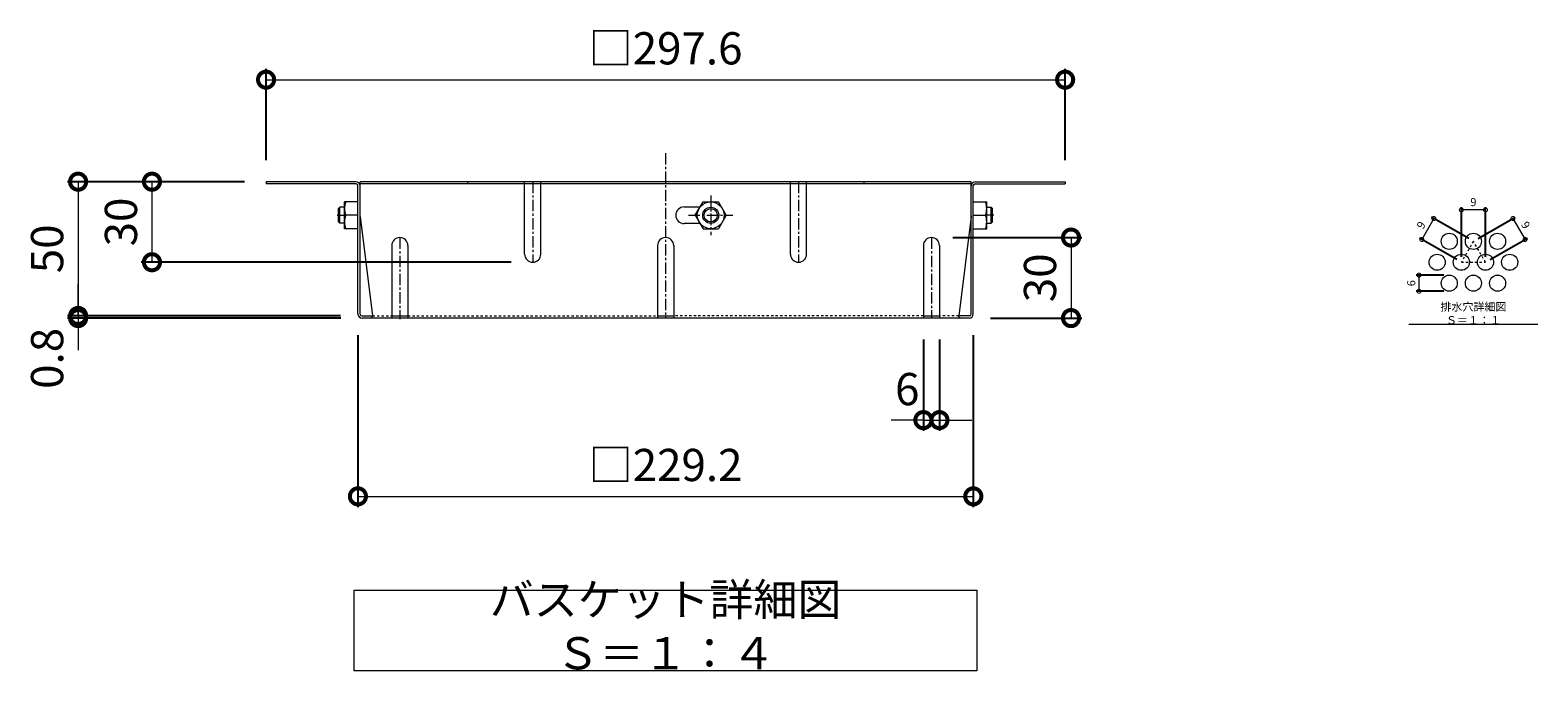
# Model space of a CAD drawing. Extents: x -782 to 816, y -494 to 669.
# Drawn here: x 141 to 702, y -59 to 180 of the extents above; entities that cross this region are included whole.
import ezdxf

# ---------------------------------------------------------------- set-up
doc = ezdxf.new("R2010")
doc.units = 0
doc.linetypes.add('中心線（短）', pattern=[6.773333, 4.233333, -0.846667, 0.846667, -0.846667])
doc.linetypes.add('点線（標準）', pattern=[1.693333, 0.846667, -0.846667])
doc.layers.add('(K)バスケット', color=2, linetype='Continuous')
doc.layers.add('(K)寸法', color=7, linetype='Continuous')
doc.layers.add('(K)文字', color=2, linetype='Continuous', lineweight=9)
doc.styles.add('(K)MSゴシック', font='MS Gothic.ttf')
doc.styles.add('文字_異尺度_H3.0', font='MS Gothic.ttf', dxfattribs={"height": 3})
doc.dimstyles.new('KAD-1', dxfattribs={"dimtxt": 3, "dimasz": 3, "dimexe": 1, "dimexo": 2, "dimgap": 1, "dimtad": 1, "dimdec": 1, "dimdsep": 46, "dimtxsty": '(K)MSゴシック', "dimblk": 'DOTSMALL', "dimcen": 0, "dimclrd": 7, "dimclre": 256, "dimclrt": 2, "dimadec": 1, "dimazin": 0, "dimtfac": 1, "dimtdec": 1, "dimtmove": 0, "dimatfit": 3, "dimldrblk": 'DOTSMALL', "dimfxl": 1, "dimtfill": 1, "dimlwd": 9, "dimlwe": -1, "dimarcsym": 0})

# ---------------------------------------------------------------- blocks, each defined once
blk = doc.blocks.new('_DotSmall')
at = {"color": 0, "linetype": 'ByBlock', "const_width": 0.5}
blk.add_lwpolyline([(-0.0625, 0, 1), (0.0625, 0, 1)], format="xyb", close=True, dxfattribs=at)
blk = doc.blocks.new('*D27')
at = {"layer": '(K)寸法', "transparency": 16777216}
for p, q in [((679.91, 102), (693.77, 110)), ((684.41, 94.2), (698.27, 102.2))]:
    blk.add_line(p, q, dxfattribs=at)
at = {"layer": '(K)寸法', "color": 7, "lineweight": 9, "transparency": 16777216}
blk.add_line((692.9, 109.5), (697.4, 101.7), dxfattribs=at)
at = {"layer": 'Defpoints', "color": 0, "transparency": 16777216}
for p in [(697.4, 101.7), (678.18, 101), (682.68, 93.2)]:
    blk.add_point(p, dxfattribs=at)
at = {"layer": '(K)寸法', "color": 7, "lineweight": 9, "transparency": 16777216, "xscale": 3, "yscale": 3, "zscale": 3}
for p, rotation in [((692.9, 109.5), 119.9999999999908), ((697.4, 101.7), 299.9999999999908)]:
    blk.add_blockref('_DotSmall', p, dxfattribs=dict(at, rotation=rotation))
at = {"layer": '(K)寸法', "color": 2, "lineweight": 9, "transparency": 16777216, "insert": (697.31, 106.85), "char_height": 3, "attachment_point": 5, "rotation": 300, "style": '(K)MSゴシック', "bg_fill": 3, "box_fill_scale": 1.1, "bg_fill_color": 256, "bg_fill_true_color": 13158600, "bg_fill_transparency": 0}
blk.add_mtext('9', dxfattribs=at)
blk = doc.blocks.new('*D28')
at = {"layer": '(K)寸法', "transparency": 16777216}
for p, q in [((673.68, 95.2), (673.68, 113.7)), ((682.68, 95.2), (682.68, 113.7))]:
    blk.add_line(p, q, dxfattribs=at)
at = {"layer": '(K)寸法', "color": 7, "lineweight": 9, "transparency": 16777216}
blk.add_line((682.68, 112.7), (673.68, 112.7), dxfattribs=at)
at = {"layer": 'Defpoints', "color": 0, "transparency": 16777216}
for p in [(673.68, 112.7), (673.68, 93.2), (682.68, 93.2)]:
    blk.add_point(p, dxfattribs=at)
at = {"layer": '(K)寸法', "color": 7, "lineweight": 9, "transparency": 16777216, "xscale": 3, "yscale": 3, "zscale": 3, "rotation": 180}
blk.add_blockref('_DotSmall', (673.68, 112.7), dxfattribs=at)
at = {"layer": '(K)寸法', "color": 7, "lineweight": 9, "transparency": 16777216, "xscale": 3, "yscale": 3, "zscale": 3}
blk.add_blockref('_DotSmall', (682.68, 112.7), dxfattribs=at)
at = {"layer": '(K)寸法', "color": 2, "lineweight": 9, "transparency": 16777216, "insert": (678.18, 115.2), "char_height": 3, "attachment_point": 5, "style": '(K)MSゴシック', "bg_fill": 3, "box_fill_scale": 1.1, "bg_fill_color": 256, "bg_fill_true_color": 13158600, "bg_fill_transparency": 0}
blk.add_mtext('9', dxfattribs=at)
blk = doc.blocks.new('*D29')
at = {"layer": '(K)寸法', "color": 7, "lineweight": 9, "transparency": 16777216}
blk.add_line((663.45, 109.5), (658.95, 101.7), dxfattribs=at)
at = {"layer": '(K)寸法', "transparency": 16777216}
for p, q in [((676.45, 102), (662.59, 110)), ((671.95, 94.2), (658.09, 102.2))]:
    blk.add_line(p, q, dxfattribs=at)
at = {"layer": 'Defpoints', "color": 0, "transparency": 16777216}
for p in [(658.95, 101.7), (678.18, 101), (673.68, 93.2)]:
    blk.add_point(p, dxfattribs=at)
at = {"layer": '(K)寸法', "color": 7, "lineweight": 9, "transparency": 16777216, "xscale": 3, "yscale": 3, "zscale": 3}
for p, rotation in [((663.45, 109.5), 59.9999999999941), ((658.95, 101.7), 239.9999999999941)]:
    blk.add_blockref('_DotSmall', p, dxfattribs=dict(at, rotation=rotation))
at = {"layer": '(K)寸法', "color": 2, "lineweight": 9, "transparency": 16777216, "insert": (659.04, 106.85), "char_height": 3, "attachment_point": 5, "rotation": 60, "style": '(K)MSゴシック', "bg_fill": 3, "box_fill_scale": 1.1, "bg_fill_color": 256, "bg_fill_true_color": 13158600, "bg_fill_transparency": 0}
blk.add_mtext('9', dxfattribs=at)
blk = doc.blocks.new('*D30')
at = {"layer": '(K)寸法', "transparency": 16777216}
for p, q in [((667.18, 88.41), (656.91, 88.41)), ((667.18, 82.41), (656.91, 82.41))]:
    blk.add_line(p, q, dxfattribs=at)
at = {"layer": '(K)寸法', "color": 7, "lineweight": 9, "transparency": 16777216}
blk.add_line((657.91, 88.41), (657.91, 82.41), dxfattribs=at)
at = {"layer": 'Defpoints', "color": 0, "transparency": 16777216}
for p in [(669.18, 88.41), (669.18, 82.41)]:
    blk.add_point(p, dxfattribs=at)
at = {"layer": '(K)寸法', "color": 7, "lineweight": 9, "transparency": 16777216, "xscale": 3, "yscale": 3, "zscale": 3}
for p, rotation in [((657.91, 88.41), 90), ((657.91, 82.41), 270)]:
    blk.add_blockref('_DotSmall', p, dxfattribs=dict(at, rotation=rotation))
at = {"layer": '(K)寸法', "color": 2, "lineweight": 9, "transparency": 16777216, "insert": (655.41, 85.41), "char_height": 3, "attachment_point": 5, "rotation": 90, "style": '(K)MSゴシック', "bg_fill": 3, "box_fill_scale": 1.1, "bg_fill_color": 256, "bg_fill_true_color": 13158600, "bg_fill_transparency": 0}
blk.add_mtext('6', dxfattribs=at)
at = {"layer": 'Defpoints', "color": 0, "transparency": 16777216}
blk.add_point((657.91, 82.41), dxfattribs=at)
blk = doc.blocks.new('*D31')
at = {"layer": '(K)寸法', "transparency": 16777216}
for p, q in [((228.5, 131.21), (228.5, 165.21)), ((526.11, 131.21), (526.11, 165.21))]:
    blk.add_line(p, q, dxfattribs=at)
at = {"layer": '(K)寸法', "color": 7, "lineweight": 9, "transparency": 16777216}
blk.add_line((228.5, 161.21), (526.11, 161.21), dxfattribs=at)
at = {"layer": 'Defpoints', "color": 0, "transparency": 16777216}
for p in [(526.11, 161.21), (228.5, 123.21), (526.11, 123.21)]:
    blk.add_point(p, dxfattribs=at)
at = {"layer": '(K)寸法', "color": 7, "lineweight": 9, "transparency": 16777216, "xscale": 12, "yscale": 12, "zscale": 12, "rotation": 180}
blk.add_blockref('_DotSmall', (228.5, 161.21), dxfattribs=at)
at = {"layer": '(K)寸法', "color": 7, "lineweight": 9, "transparency": 16777216, "xscale": 12, "yscale": 12, "zscale": 12}
blk.add_blockref('_DotSmall', (526.11, 161.21), dxfattribs=at)
at = {"layer": '(K)寸法', "color": 2, "lineweight": 9, "transparency": 16777216, "insert": (377.31, 171.34), "char_height": 12, "attachment_point": 5, "style": '(K)MSゴシック', "bg_fill": 3, "box_fill_scale": 1.1, "bg_fill_color": 256, "bg_fill_true_color": 13158600, "bg_fill_transparency": 0}
blk.add_mtext('□297.6', dxfattribs=at)
blk = doc.blocks.new('*D32')
at = {"layer": '(K)寸法', "transparency": 16777216}
for p, q in [((262.71, 66.01), (262.71, 2.01)), ((491.91, 66.01), (491.91, 2.01))]:
    blk.add_line(p, q, dxfattribs=at)
at = {"layer": '(K)寸法', "color": 7, "lineweight": 9, "transparency": 16777216}
blk.add_line((262.71, 6.01), (491.91, 6.01), dxfattribs=at)
at = {"layer": 'Defpoints', "color": 0, "transparency": 16777216}
for p in [(262.71, 74.01), (491.91, 74.01), (491.91, 6.01)]:
    blk.add_point(p, dxfattribs=at)
at = {"layer": '(K)寸法', "color": 7, "lineweight": 9, "transparency": 16777216, "xscale": 12, "yscale": 12, "zscale": 12, "rotation": 180}
blk.add_blockref('_DotSmall', (262.71, 6.01), dxfattribs=at)
at = {"layer": '(K)寸法', "color": 7, "lineweight": 9, "transparency": 16777216, "xscale": 12, "yscale": 12, "zscale": 12}
blk.add_blockref('_DotSmall', (491.91, 6.01), dxfattribs=at)
at = {"layer": '(K)寸法', "color": 2, "lineweight": 9, "transparency": 16777216, "insert": (377.31, 16.14), "char_height": 12, "attachment_point": 5, "style": '(K)MSゴシック', "bg_fill": 3, "box_fill_scale": 1.1, "bg_fill_color": 256, "bg_fill_true_color": 13158600, "bg_fill_transparency": 0}
blk.add_mtext('□229.2', dxfattribs=at)
blk = doc.blocks.new('*D33')
at = {"layer": '(K)寸法', "transparency": 16777216}
for p, q in [((484.31, 102.41), (532.31, 102.41)), ((498.31, 72.41), (532.31, 72.41))]:
    blk.add_line(p, q, dxfattribs=at)
at = {"layer": '(K)寸法', "color": 7, "lineweight": 9, "transparency": 16777216}
blk.add_line((528.31, 102.41), (528.31, 72.41), dxfattribs=at)
at = {"layer": 'Defpoints', "color": 0, "transparency": 16777216}
for p in [(476.31, 102.41), (490.31, 72.41), (528.31, 72.41)]:
    blk.add_point(p, dxfattribs=at)
at = {"layer": '(K)寸法', "color": 7, "lineweight": 9, "transparency": 16777216, "xscale": 12, "yscale": 12, "zscale": 12}
for p, rotation in [((528.31, 102.41), 90), ((528.31, 72.41), 270)]:
    blk.add_blockref('_DotSmall', p, dxfattribs=dict(at, rotation=rotation))
at = {"layer": '(K)寸法', "color": 2, "lineweight": 9, "transparency": 16777216, "insert": (518.31, 87.41), "char_height": 12, "attachment_point": 5, "rotation": 90, "style": '(K)MSゴシック', "bg_fill": 3, "box_fill_scale": 1.1, "bg_fill_color": 256, "bg_fill_true_color": 13158600, "bg_fill_transparency": 0}
blk.add_mtext('30', dxfattribs=at)
blk = doc.blocks.new('*D34')
at = {"layer": '(K)寸法', "transparency": 16777216}
for p, q in [((220.5, 123.21), (154.5, 123.21)), ((256.17, 73.21), (154.5, 73.21))]:
    blk.add_line(p, q, dxfattribs=at)
at = {"layer": '(K)寸法', "color": 7, "lineweight": 9, "transparency": 16777216}
blk.add_line((158.5, 123.21), (158.5, 73.21), dxfattribs=at)
at = {"layer": 'Defpoints', "color": 0, "transparency": 16777216}
for p in [(228.5, 123.21), (158.5, 73.21), (264.17, 73.21)]:
    blk.add_point(p, dxfattribs=at)
at = {"layer": '(K)寸法', "color": 7, "lineweight": 9, "transparency": 16777216, "xscale": 12, "yscale": 12, "zscale": 12}
for p, rotation in [((158.5, 123.21), 90), ((158.5, 73.21), 270)]:
    blk.add_blockref('_DotSmall', p, dxfattribs=dict(at, rotation=rotation))
at = {"layer": '(K)寸法', "color": 2, "lineweight": 9, "transparency": 16777216, "insert": (148.5, 98.21), "char_height": 12, "attachment_point": 5, "rotation": 90, "style": '(K)MSゴシック', "bg_fill": 3, "box_fill_scale": 1.1, "bg_fill_color": 256, "bg_fill_true_color": 13158600, "bg_fill_transparency": 0}
blk.add_mtext('50', dxfattribs=at)
blk = doc.blocks.new('*D35')
at = {"layer": '(K)寸法', "color": 7, "lineweight": 9, "transparency": 16777216}
for p, q in [((158.5, 73.21), (158.5, 85.21)), ((158.5, 73.21), (158.5, 72.41)), ((158.5, 72.41), (158.5, 60.41))]:
    blk.add_line(p, q, dxfattribs=at)
at = {"layer": '(K)寸法', "transparency": 16777216}
for p, q in [((256.17, 73.21), (154.5, 73.21)), ((256.31, 72.41), (154.5, 72.41))]:
    blk.add_line(p, q, dxfattribs=at)
at = {"layer": 'Defpoints', "color": 0, "transparency": 16777216}
for p in [(264.17, 73.21), (158.5, 72.41), (264.31, 72.41)]:
    blk.add_point(p, dxfattribs=at)
at = {"layer": '(K)寸法', "color": 2, "lineweight": 9, "transparency": 16777216, "insert": (148.5, 57.41), "char_height": 12, "attachment_point": 5, "rotation": 90, "style": '(K)MSゴシック', "bg_fill": 3, "box_fill_scale": 1.1, "bg_fill_color": 256, "bg_fill_true_color": 13158600, "bg_fill_transparency": 0}
blk.add_mtext('0.8', dxfattribs=at)
at = {"layer": '(K)寸法', "color": 7, "lineweight": 9, "transparency": 16777216, "xscale": 12, "yscale": 12, "zscale": 12}
for p, rotation in [((158.5, 73.21), 270), ((158.5, 72.41), 90)]:
    blk.add_blockref('_DotSmall', p, dxfattribs=dict(at, rotation=rotation))
blk = doc.blocks.new('*D36')
at = {"layer": '(K)寸法', "color": 7, "lineweight": 9, "transparency": 16777216}
blk.add_line((186, 123.21), (186, 93.21), dxfattribs=at)
at = {"layer": '(K)寸法', "transparency": 16777216}
for p, q in [((194, 123.21), (190, 123.21)), ((319.81, 93.21), (182, 93.21))]:
    blk.add_line(p, q, dxfattribs=at)
at = {"layer": 'Defpoints', "color": 0, "transparency": 16777216}
for p in [(186, 123.21), (186, 93.21), (327.81, 93.21)]:
    blk.add_point(p, dxfattribs=at)
at = {"layer": '(K)寸法', "color": 7, "lineweight": 9, "transparency": 16777216, "xscale": 12, "yscale": 12, "zscale": 12}
for p, rotation in [((186, 123.21), 90), ((186, 93.21), 270)]:
    blk.add_blockref('_DotSmall', p, dxfattribs=dict(at, rotation=rotation))
at = {"layer": '(K)寸法', "color": 2, "lineweight": 9, "transparency": 16777216, "insert": (176, 108.21), "char_height": 12, "attachment_point": 5, "rotation": 90, "style": '(K)MSゴシック', "bg_fill": 3, "box_fill_scale": 1.1, "bg_fill_color": 256, "bg_fill_true_color": 13158600, "bg_fill_transparency": 0}
blk.add_mtext('30', dxfattribs=at)
blk = doc.blocks.new('*D37')
at = {"layer": '(K)寸法', "transparency": 16777216}
for p, q in [((473.31, 64.41), (473.31, 30.41)), ((479.31, 64.41), (479.31, 30.41))]:
    blk.add_line(p, q, dxfattribs=at)
at = {"layer": '(K)寸法', "color": 7, "lineweight": 9, "transparency": 16777216}
for p, q in [((473.31, 34.41), (461.31, 34.41)), ((473.31, 34.41), (479.31, 34.41)), ((479.31, 34.41), (491.31, 34.41))]:
    blk.add_line(p, q, dxfattribs=at)
at = {"layer": 'Defpoints', "color": 0, "transparency": 16777216}
for p in [(473.31, 72.41), (479.31, 72.41), (479.31, 34.41)]:
    blk.add_point(p, dxfattribs=at)
at = {"layer": '(K)寸法', "color": 7, "lineweight": 9, "transparency": 16777216, "xscale": 12, "yscale": 12, "zscale": 12, "rotation": 180}
blk.add_blockref('_DotSmall', (479.31, 34.41), dxfattribs=at)
at = {"layer": '(K)寸法', "color": 2, "lineweight": 9, "transparency": 16777216, "insert": (467.31, 44.41), "char_height": 12, "attachment_point": 5, "style": '(K)MSゴシック', "bg_fill": 3, "box_fill_scale": 1.1, "bg_fill_color": 256, "bg_fill_true_color": 13158600, "bg_fill_transparency": 0}
blk.add_mtext('6', dxfattribs=at)
at = {"layer": '(K)寸法', "color": 7, "lineweight": 9, "transparency": 16777216, "xscale": 12, "yscale": 12, "zscale": 12}
blk.add_blockref('_DotSmall', (473.31, 34.41), dxfattribs=at)

msp = doc.modelspace()

# ---------------------------------------------------------------- linework, layer by layer
at = {"layer": '(K)バスケット', "color": 2, "linetype": '中心線（短）', "lineweight": 9}
for p, q in [((377.31, 133.79), (377.31, 72.41)), ((327.81, 123.21), (327.81, 93.21)), ((394.11, 118.08), (394.11, 103.32)), ((426.81, 123.21), (426.81, 93.21)), ((255.02, 110.71), (258.08, 110.71)), ((385.85, 110.71), (402.36, 110.71)), ((499.59, 110.71), (496.53, 110.71)), ((278.31, 102.41), (278.31, 72.01)), ((476.31, 102.41), (476.31, 72.41))]:
    msp.add_line(p, q, dxfattribs=at)
at = {"layer": '(K)バスケット', "color": 2, "linetype": 'Continuous', "lineweight": 9}
for p, q in [((261.91, 123.21), (228.5, 123.21)), ((228.5, 123.21), (228.5, 122.41)), ((262.04, 122.41), (228.5, 122.41)), ((262.71, 74.01), (262.71, 121.75)), ((263.51, 73.88), (263.51, 123.21)), ((491.11, 123.21), (263.51, 123.21)), ((491.11, 122.41), (263.51, 122.41)), ((303.51, 123.21), (303.51, 122.41)), ((324.81, 96.21), (324.81, 122.41)), ((330.81, 96.21), (330.81, 122.41)), ((423.81, 96.21), (423.81, 122.41)), ((429.81, 96.21), (429.81, 122.41)), ((451.1, 123.21), (451.1, 122.41)), ((491.11, 73.88), (491.11, 123.21)), ((491.91, 74.01), (491.91, 121.75)), ((492.57, 122.41), (526.11, 122.41)), ((492.71, 123.21), (526.11, 123.21)), ((526.11, 123.21), (526.11, 122.41)), ((257.71, 105.71), (257.71, 115.71)), ((262.71, 115.71), (257.71, 115.71)), ((384.21, 113.81), (390.14, 113.81)), ((388.36, 110.71), (391.24, 115.71)), ((391.24, 115.71), (396.97, 115.71)), ((399.86, 110.71), (396.97, 115.71)), ((491.91, 115.71), (496.91, 115.71)), ((496.91, 105.71), (496.91, 115.71)), ((262.71, 110.71), (258.14, 110.71)), ((263.51, 110.21), (268.12, 73.21)), ((390.14, 107.61), (384.21, 107.61)), ((388.36, 110.71), (391.24, 105.71)), ((399.86, 110.71), (396.97, 105.71)), ((491.11, 110.21), (486.49, 73.21)), ((491.91, 110.71), (496.47, 110.71)), ((262.71, 105.71), (257.71, 105.71)), ((391.24, 105.71), (396.97, 105.71)), ((491.91, 105.71), (496.91, 105.71)), ((275.31, 99.41), (275.31, 72.41)), ((281.31, 99.41), (281.31, 72.41)), ((374.31, 99.41), (374.31, 72.41)), ((380.31, 99.41), (380.31, 72.41)), ((473.31, 99.41), (473.31, 72.41)), ((479.31, 99.41), (479.31, 72.41)), ((264.17, 73.21), (268.12, 73.21)), ((275.31, 73.21), (281.31, 73.21)), ((374.31, 73.21), (380.31, 73.21)), ((473.31, 73.21), (479.31, 73.21)), ((490.44, 73.21), (486.49, 73.21)), ((490.31, 72.41), (264.31, 72.41))]:
    msp.add_line(p, q, dxfattribs=at)
at = {"layer": '(K)バスケット', "color": 2, "linetype": '点線（標準）', "lineweight": 9}
for p, q in [((324.81, 122.01), (324.81, 123.21)), ((330.81, 122.01), (330.81, 123.21)), ((423.81, 122.01), (423.81, 123.21)), ((429.81, 122.01), (429.81, 123.21)), ((678.18, 101), (673.68, 93.2)), ((682.68, 93.2), (678.18, 101)), ((673.68, 93.2), (682.68, 93.2)), ((268.12, 73.21), (275.31, 73.21)), ((281.31, 73.21), (374.31, 73.21)), ((473.31, 73.21), (380.31, 73.21)), ((486.49, 73.21), (479.31, 73.21))]:
    msp.add_line(p, q, dxfattribs=at)
at = {"layer": '(K)バスケット', "color": 3, "linetype": 'Continuous', "lineweight": 9}
for p, q in [((256.01, 113.71), (255.51, 113.21)), ((255.51, 108.21), (255.51, 113.21)), ((256.01, 107.71), (256.01, 113.71)), ((257.71, 113.71), (256.01, 113.71)), ((496.91, 113.71), (498.61, 113.71)), ((498.61, 113.71), (499.11, 113.21)), ((498.61, 107.71), (498.61, 113.71)), ((499.11, 108.21), (499.11, 113.21)), ((256.01, 107.71), (255.51, 108.21)), ((257.71, 107.71), (256.01, 107.71)), ((496.91, 107.71), (498.61, 107.71)), ((498.61, 107.71), (499.11, 108.21))]:
    msp.add_line(p, q, dxfattribs=at)
at = {"layer": '(K)バスケット', "color": 2, "linetype": 'Continuous', "lineweight": 9}
for centre, radius in [((394.11, 110.71), 5), ((394.11, 110.71), 3), ((394.11, 110.71), 2.46), ((669.18, 101), 3), ((678.18, 101), 3), ((687.18, 101), 3), ((664.68, 93.2), 3), ((673.68, 93.2), 3), ((682.68, 93.2), 3), ((691.68, 93.2), 3), ((669.18, 85.41), 3), ((678.18, 85.41), 3), ((687.18, 85.41), 3)]:
    msp.add_circle(centre, radius, dxfattribs=at)
for centre, radius, start, end in [((261.91, 121.61), 1.6, 0, 90), ((262.04, 121.75), 0.667, 0, 90), ((492.71, 121.61), 1.6, 90, 180), ((492.57, 121.75), 0.667, 90, 180), ((265.14, 113.21), 7.43, 160.3463, 199.6537), ((384.21, 110.71), 3.1, 90, 270), ((489.47, 113.21), 7.43, 340.3463, 19.6537), ((265.14, 108.21), 7.43, 160.3463, 199.6537), ((489.47, 108.21), 7.43, 340.3463, 19.6537), ((278.31, 99.41), 3, 0, 180), ((377.31, 99.41), 3, 0, 180), ((476.31, 99.41), 3, 0, 180), ((327.81, 96.21), 3, 180, 0), ((426.81, 96.21), 3, 180, 0), ((264.31, 74.01), 1.6, 180, 270), ((264.17, 73.88), 0.667, 180, 270), ((267.32, 73.21), 0.8, 270, 0), ((487.29, 73.21), 0.8, 180, 270), ((490.31, 74.01), 1.6, 270, 0), ((490.44, 73.88), 0.667, 270, 0)]:
    msp.add_arc(centre, radius, start, end, dxfattribs=at)
at = {"layer": '(K)文字', "color": 7, "linetype": 'Continuous', "lineweight": 9}
msp.add_line((702.18, 70), (654.18, 70), dxfattribs=at)
msp.add_lwpolyline([(261.28, -28.99), (493.28, -28.99), (493.28, -58.99), (261.28, -58.99)], close=True, dxfattribs=at)

# ---------------------------------------------------------------- texts
at = {"layer": '(K)文字', "linetype": 'Continuous', "lineweight": 9, "attachment_point": 5, "style": '文字_異尺度_H3.0'}
for s, insert, char_height, width in [('排水穴詳細図\u3000Ｓ＝１：１', (678.18, 73.75), 3, 47.9485), ('バスケット詳細図\u3000Ｓ＝１：４', (377.28, -43.99), 12, 223.8621)]:
    msp.add_mtext(s, dxfattribs=dict(at, insert=insert, char_height=char_height, width=width))

# ---------------------------------------------------------------- next in the draw order: dimensions: what is measured, and where the dimension line sits
at = {"layer": '(K)寸法', "lineweight": 9}
for base, p1, p2, picture, middle in [((526.11, 161.21), (228.5, 123.21), (526.11, 123.21), '*D31', (377.31, 171.34)), ((491.91, 6.01), (262.71, 74.01), (491.91, 74.01), '*D32', (377.31, 16.14))]:
    dim = msp.add_linear_dim(base=base, p1=p1, p2=p2, text='□<>', dimstyle='KAD-1', dxfattribs=at)
    dim.commit()
    dim.dimension.update_dxf_attribs({"geometry": picture, "text_midpoint": middle})
dim = msp.add_aligned_dim(p1=(678.18, 101), p2=(682.68, 93.2), distance=17, dimstyle='KAD-1', dxfattribs=at)
dim.commit()
dim.dimension.update_dxf_attribs({"geometry": '*D27', "text_midpoint": (697.31, 106.85)})
dim = msp.add_linear_dim(base=(657.91, 82.41), p1=(669.18, 88.41), p2=(669.18, 82.41), angle=90, dimstyle='KAD-1', dxfattribs=at)
dim.commit()
dim.dimension.update_dxf_attribs({"geometry": '*D30', "text_midpoint": (655.41, 85.41)})

# ---------------------------------------------------------------- next in the draw order: dimensions: what is measured, and where the dimension line sits
for base, p1, p2, picture, middle in [((158.5, 73.21), (228.5, 123.21), (264.17, 73.21), '*D34', (148.5, 98.21)), ((528.31, 72.41), (476.31, 102.41), (490.31, 72.41), '*D33', (518.31, 87.41))]:
    dim = msp.add_linear_dim(base=base, p1=p1, p2=p2, angle=90, dimstyle='KAD-1', dxfattribs=at)
    dim.commit()
    dim.dimension.update_dxf_attribs({"geometry": picture, "text_midpoint": middle})
dim = msp.add_linear_dim(base=(673.68, 112.7), p1=(682.68, 93.2), p2=(673.68, 93.2), dimstyle='KAD-1', dxfattribs=at)
dim.commit()
dim.dimension.update_dxf_attribs({"geometry": '*D28', "text_midpoint": (678.18, 115.2)})

# ---------------------------------------------------------------- next in the draw order: dimensions: what is measured, and where the dimension line sits
dim = msp.add_linear_dim(base=(186, 93.21), p1=(186, 123.21), p2=(327.81, 93.21), angle=90, dimstyle='KAD-1', dxfattribs=at)
dim.commit()
dim.dimension.update_dxf_attribs({"geometry": '*D36', "text_midpoint": (176, 108.21)})
dim = msp.add_aligned_dim(p1=(678.18, 101), p2=(673.68, 93.2), distance=-17, dimstyle='KAD-1', dxfattribs=at)
dim.commit()
dim.dimension.update_dxf_attribs({"geometry": '*D29', "text_midpoint": (659.04, 106.85)})
dim = msp.add_linear_dim(base=(158.5, 72.41), p1=(264.17, 73.21), p2=(264.31, 72.41), angle=90, dimstyle='KAD-1', override={"dimtmove": 1}, dxfattribs=at)
dim.commit()
dim.dimension.update_dxf_attribs({"geometry": '*D35', "text_midpoint": (158.5, 57.41), "dimtype": 160})
dim = msp.add_linear_dim(base=(479.31, 34.41), p1=(473.31, 72.41), p2=(479.31, 72.41), dimstyle='KAD-1', override={"dimtmove": 1}, dxfattribs=at)
dim.commit()
dim.dimension.update_dxf_attribs({"geometry": '*D37', "text_midpoint": (467.31, 34.41), "dimtype": 160})

doc.saveas('drawing.dxf')
